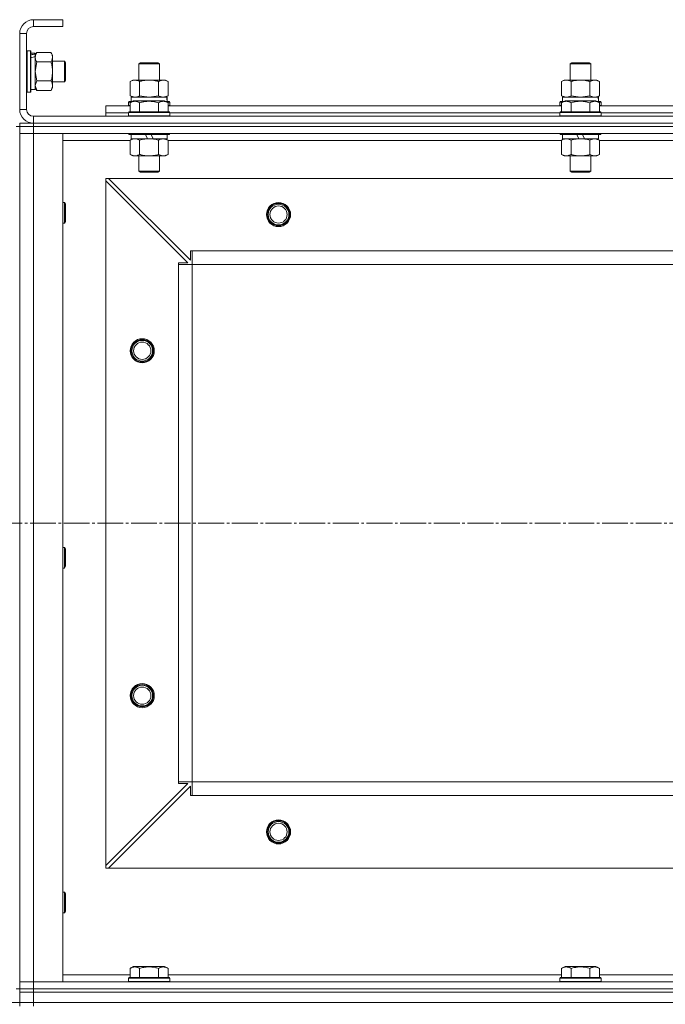
# Model space of a CAD drawing. Units: millimetres. Extents: x 0 to 32606, y -11 to 22275.
# Drawn here: x 5299 to 5673, y 17686 to 18257 of the extents above; entities that cross this region are included whole.
import ezdxf

# ---------------------------------------------------------------- set-up
doc = ezdxf.new("R2010")
doc.units = ezdxf.units.MM
doc.linetypes.add('K5LT_AXLED', pattern=[19.5, 15, -1.5, 1.5, -1.5])
doc.linetypes.add('K5LT_THIN', pattern=[0])
for name, color, linetype, true_color in [('DIM', 6, 'Continuous', 0xff00ff), ('OSI', 2, 'Continuous', 0xffff00), ('R', 1, 'Continuous', 0xff0000), ('WELDING', 7, 'Continuous', 0xffffff)]:
    doc.layers.add(name, color=color, linetype=linetype, true_color=true_color)

msp = doc.modelspace()

# ---------------------------------------------------------------- linework, layer by layer
at = {"layer": 'DIM', "color": 7, "linetype": 'K5LT_THIN', "lineweight": 18}
msp.add_line((8050.79, 17686.88), (3200.14, 17686.88), dxfattribs=at)
at = {"layer": 'OSI', "color": 30, "linetype": 'K5LT_AXLED', "lineweight": 18, "true_color": 0xff8000}
msp.add_line((3861.79, 17964.88), (10983.2, 17964.88), dxfattribs=at)
at = {"layer": 'R', "color": 7, "linetype": 'K5LT_THIN', "lineweight": 18}
for p, q in [((5306.79, 18256.88), (5306.79, 18252.88)), ((5323.79, 18256.88), (5306.79, 18256.88)), ((5323.79, 18256.88), (5323.79, 18252.88)), ((5323.79, 18252.88), (5306.79, 18252.88)), ((5298.79, 18248.88), (5298.79, 18204.88)), ((5302.79, 18248.88), (5298.79, 18248.88)), ((5302.79, 18248.88), (5302.79, 18204.88)), ((5303.09, 18238.88), (5302.79, 18238.71)), ((5303.09, 18238.88), (5304.99, 18238.88)), ((5303.09, 18238.88), (5303.09, 18214.88)), ((5304.99, 18238.88), (5304.99, 18214.88)), ((5304.99, 18238.88), (5305.29, 18238.71)), ((5305.29, 18238.71), (5305.29, 18215.06)), ((5308.64, 18237.85), (5307.79, 18236.38)), ((5308.64, 18237.85), (5316.94, 18237.85)), ((5316.94, 18237.85), (5317.79, 18236.38)), ((5305.29, 18237.38), (5307.79, 18237.38)), ((5307.79, 18237.38), (5307.79, 18236.9)), ((5307.79, 18236.01), (5307.79, 18236.9)), ((5307.79, 18235.43), (5307.79, 18236.01)), ((5307.79, 18235.43), (5307.79, 18216.38)), ((5308.64, 18232.37), (5316.94, 18232.37)), ((5317.79, 18236.38), (5317.79, 18235.11)), ((5317.79, 18235.11), (5317.79, 18217.38)), ((5317.79, 18232.88), (5324.71, 18232.88)), ((5324.71, 18232.88), (5325.29, 18231.88)), ((5324.71, 18232.88), (5324.71, 18220.88)), ((5325.29, 18231.88), (5325.29, 18221.88)), ((5367.79, 18231.31), (5368.79, 18231.88)), ((5367.79, 18221.88), (5367.79, 18231.31)), ((5367.79, 18231.31), (5379.79, 18231.31)), ((5368.79, 18231.88), (5378.79, 18231.88)), ((5379.79, 18231.31), (5378.79, 18231.88)), ((5379.79, 18221.88), (5379.79, 18231.31)), ((5617.79, 18231.31), (5618.79, 18231.88)), ((5617.79, 18221.88), (5617.79, 18231.31)), ((5617.79, 18231.31), (5629.79, 18231.31)), ((5618.79, 18231.88), (5628.79, 18231.88)), ((5629.79, 18231.31), (5628.79, 18231.88)), ((5629.79, 18221.88), (5629.79, 18231.31)), ((5308.64, 18221.4), (5316.94, 18221.4)), ((5317.79, 18220.88), (5324.71, 18220.88)), ((5324.71, 18220.88), (5325.29, 18221.88)), ((5362.82, 18221.03), (5364.29, 18221.88)), ((5362.82, 18212.73), (5362.82, 18221.03)), ((5364.29, 18221.88), (5365.56, 18221.88)), ((5365.56, 18221.88), (5383.29, 18221.88)), ((5368.3, 18212.73), (5368.3, 18221.03)), ((5379.27, 18212.73), (5379.27, 18221.03)), ((5384.76, 18221.03), (5383.29, 18221.88)), ((5384.76, 18212.73), (5384.76, 18221.03)), ((5612.82, 18221.03), (5614.29, 18221.88)), ((5612.82, 18212.73), (5612.82, 18221.03)), ((5614.29, 18221.88), (5615.56, 18221.88)), ((5615.56, 18221.88), (5633.29, 18221.88)), ((5618.3, 18212.73), (5618.3, 18221.03)), ((5629.27, 18212.73), (5629.27, 18221.03)), ((5634.76, 18221.03), (5633.29, 18221.88)), ((5634.76, 18212.73), (5634.76, 18221.03)), ((5303.09, 18214.88), (5302.79, 18215.06)), ((5304.99, 18214.88), (5305.29, 18215.06)), ((5305.29, 18216.38), (5307.79, 18216.38)), ((5308.64, 18215.91), (5307.79, 18217.38)), ((5308.64, 18215.91), (5316.94, 18215.91)), ((5316.94, 18215.91), (5317.79, 18217.38)), ((5303.09, 18214.88), (5304.99, 18214.88)), ((5361.79, 18209.08), (5361.96, 18209.38)), ((5363.95, 18209.38), (5361.96, 18209.38)), ((5362.82, 18212.73), (5364.29, 18211.88)), ((5362.82, 18208.73), (5364.82, 18209.88)), ((5363.29, 18211.88), (5384.03, 18211.88)), ((5363.29, 18209.38), (5363.29, 18211.88)), ((5382.76, 18209.88), (5364.82, 18209.88)), ((5384.76, 18208.73), (5382.76, 18209.88)), ((5384.76, 18212.73), (5383.29, 18211.88)), ((5385.62, 18209.38), (5383.63, 18209.38)), ((5384.24, 18211.88), (5384.03, 18211.88)), ((5384.24, 18211.88), (5384.16, 18210.5)), ((5385.79, 18209.08), (5385.62, 18209.38)), ((5611.79, 18209.08), (5611.96, 18209.38)), ((5613.95, 18209.38), (5611.96, 18209.38)), ((5612.82, 18212.73), (5614.29, 18211.88)), ((5612.82, 18208.73), (5614.82, 18209.88)), ((5613.29, 18211.88), (5634.03, 18211.88)), ((5613.29, 18209.38), (5613.29, 18211.88)), ((5632.76, 18209.88), (5614.82, 18209.88)), ((5634.76, 18208.73), (5632.76, 18209.88)), ((5634.76, 18212.73), (5633.29, 18211.88)), ((5635.62, 18209.38), (5633.63, 18209.38)), ((5634.24, 18211.88), (5634.03, 18211.88)), ((5634.24, 18211.88), (5634.16, 18210.5)), ((5635.79, 18209.08), (5635.62, 18209.38)), ((5298.79, 18204.88), (5302.79, 18204.88)), ((5348.79, 18202.88), (5348.79, 18206.88)), ((5348.79, 18206.88), (5362.82, 18206.88)), ((5361.79, 18209.08), (5361.79, 18207.18)), ((5363.43, 18209.08), (5361.79, 18209.08)), ((5361.79, 18207.18), (5361.96, 18206.88)), ((5362.82, 18207.18), (5361.79, 18207.18)), ((5362.82, 18208.73), (5362.82, 18203.38)), ((5368.3, 18208.73), (5368.3, 18203.38)), ((5379.27, 18208.73), (5379.27, 18203.38)), ((5385.79, 18209.08), (5384.15, 18209.08)), ((5384.76, 18208.73), (5384.76, 18203.38)), ((5385.79, 18207.18), (5384.76, 18207.18)), ((5384.76, 18206.88), (5612.82, 18206.88)), ((5385.79, 18207.18), (5385.62, 18206.88)), ((5385.79, 18209.08), (5385.79, 18207.18)), ((5611.79, 18209.08), (5611.79, 18207.18)), ((5613.43, 18209.08), (5611.79, 18209.08)), ((5611.79, 18207.18), (5611.96, 18206.88)), ((5612.82, 18207.18), (5611.79, 18207.18)), ((5612.82, 18208.73), (5612.82, 18203.38)), ((5618.3, 18208.73), (5618.3, 18203.38)), ((5629.27, 18208.73), (5629.27, 18203.38)), ((5635.79, 18209.08), (5634.15, 18209.08)), ((5634.76, 18208.73), (5634.76, 18203.38)), ((5635.79, 18207.18), (5634.76, 18207.18)), ((5634.76, 18206.88), (5862.82, 18206.88)), ((5635.79, 18207.18), (5635.62, 18206.88)), ((5635.79, 18209.08), (5635.79, 18207.18)), ((5306.79, 18200.88), (6690.79, 18200.88)), ((5306.79, 18200.88), (5306.79, 18196.88)), ((5348.79, 18200.88), (5348.79, 18202.88)), ((5348.79, 18202.88), (5361.79, 18202.88)), ((5348.79, 18202.88), (5361.79, 18202.88)), ((5361.79, 18203.08), (5361.96, 18203.38)), ((5361.79, 18203.08), (5361.79, 18201.18)), ((5385.79, 18203.08), (5361.79, 18203.08)), ((5385.79, 18201.18), (5361.79, 18201.18)), ((5361.79, 18201.18), (5361.96, 18200.88)), ((5385.62, 18203.38), (5361.96, 18203.38)), ((5385.79, 18203.08), (5385.62, 18203.38)), ((5385.79, 18201.18), (5385.62, 18200.88)), ((5385.79, 18203.08), (5385.79, 18201.18)), ((5385.79, 18202.88), (5611.79, 18202.88)), ((5385.79, 18202.88), (5611.79, 18202.88)), ((5611.79, 18203.08), (5611.96, 18203.38)), ((5611.79, 18203.08), (5611.79, 18201.18)), ((5635.79, 18203.08), (5611.79, 18203.08)), ((5635.79, 18201.18), (5611.79, 18201.18)), ((5611.79, 18201.18), (5611.96, 18200.88)), ((5635.62, 18203.38), (5611.96, 18203.38)), ((5635.79, 18203.08), (5635.62, 18203.38)), ((5635.79, 18201.18), (5635.62, 18200.88)), ((5635.79, 18203.08), (5635.79, 18201.18)), ((5635.79, 18202.88), (5861.79, 18202.88)), ((5635.79, 18202.88), (5861.79, 18202.88)), ((5296.79, 18194.88), (5298.79, 18194.88)), ((5298.79, 18196.88), (5306.79, 18196.88)), ((5298.79, 18194.88), (5298.79, 18196.88)), ((5306.79, 18194.88), (5298.79, 18194.88)), ((5298.79, 18194.88), (5298.79, 18190.88)), ((5298.79, 18194.88), (5306.79, 18194.88)), ((5306.79, 18196.88), (6690.79, 18196.88)), ((5306.79, 18194.88), (5306.79, 18196.88)), ((5306.79, 18196.88), (6690.79, 18196.88)), ((5306.79, 18194.88), (6690.79, 18194.88)), ((6690.79, 18194.88), (5306.79, 18194.88)), ((5306.79, 18194.88), (5306.79, 18190.88)), ((5298.79, 18190.88), (5298.79, 17698.88)), ((5298.79, 18190.88), (5306.79, 18190.88)), ((5298.79, 17698.88), (5298.79, 18190.88)), ((5306.79, 18190.88), (5298.79, 18190.88)), ((6690.79, 18190.88), (5306.79, 18190.88)), ((5306.79, 18190.88), (5323.79, 18190.88)), ((5306.79, 18190.88), (5306.79, 17698.88)), ((5323.79, 18190.88), (5323.79, 17698.88)), ((5362.82, 18186.88), (5323.79, 18186.88)), ((5361.79, 18190.88), (5361.79, 18190.68)), ((5385.79, 18190.68), (5361.79, 18190.68)), ((5361.79, 18190.68), (5361.96, 18190.38)), ((5385.62, 18190.38), (5361.96, 18190.38)), ((5362.82, 18187.03), (5364.29, 18187.88)), ((5362.82, 18187.03), (5362.82, 18178.73)), ((5363.29, 18190.38), (5363.29, 18187.88)), ((5372.78, 18187.88), (5363.29, 18187.88)), ((5368.3, 18187.03), (5368.3, 18178.73)), ((5372.78, 18187.88), (5371.61, 18190.38)), ((5372.78, 18187.88), (5373.79, 18187.88)), ((5373.79, 18187.88), (5376.09, 18187.88)), ((5376.09, 18187.88), (5374.92, 18190.38)), ((5384.29, 18187.88), (5376.09, 18187.88)), ((5379.27, 18187.03), (5379.27, 18178.73)), ((5384.76, 18187.03), (5383.29, 18187.88)), ((5384.29, 18190.38), (5384.29, 18187.88)), ((5384.76, 18187.03), (5384.76, 18178.73)), ((5612.82, 18186.88), (5384.76, 18186.88)), ((5385.79, 18190.68), (5385.62, 18190.38)), ((5385.79, 18190.88), (5385.79, 18190.68)), ((5611.79, 18190.88), (5611.79, 18190.68)), ((5635.79, 18190.68), (5611.79, 18190.68)), ((5611.79, 18190.68), (5611.96, 18190.38)), ((5635.62, 18190.38), (5611.96, 18190.38)), ((5612.82, 18187.03), (5614.29, 18187.88)), ((5612.82, 18187.03), (5612.82, 18178.73)), ((5613.29, 18190.38), (5613.29, 18187.88)), ((5622.78, 18187.88), (5613.29, 18187.88)), ((5618.3, 18187.03), (5618.3, 18178.73)), ((5622.78, 18187.88), (5621.61, 18190.38)), ((5622.78, 18187.88), (5623.79, 18187.88)), ((5623.79, 18187.88), (5626.09, 18187.88)), ((5626.09, 18187.88), (5624.92, 18190.38)), ((5634.29, 18187.88), (5626.09, 18187.88)), ((5629.27, 18187.03), (5629.27, 18178.73)), ((5634.76, 18187.03), (5633.29, 18187.88)), ((5634.29, 18190.38), (5634.29, 18187.88)), ((5634.76, 18187.03), (5634.76, 18178.73)), ((5862.82, 18186.88), (5634.76, 18186.88)), ((5635.79, 18190.68), (5635.62, 18190.38)), ((5635.79, 18190.88), (5635.79, 18190.68)), ((5362.82, 18178.73), (5364.29, 18177.88)), ((5373.79, 18177.88), (5364.29, 18177.88)), ((5367.79, 18177.88), (5367.79, 18168.96)), ((5383.29, 18177.88), (5373.79, 18177.88)), ((5379.79, 18177.88), (5379.79, 18168.96)), ((5384.76, 18178.73), (5383.29, 18177.88)), ((5612.82, 18178.73), (5614.29, 18177.88)), ((5623.79, 18177.88), (5614.29, 18177.88)), ((5617.79, 18177.88), (5617.79, 18168.96)), ((5633.29, 18177.88), (5623.79, 18177.88)), ((5629.79, 18177.88), (5629.79, 18168.96)), ((5634.76, 18178.73), (5633.29, 18177.88)), ((5348.79, 18164.88), (5348.79, 18163.38)), ((5350.29, 18164.88), (5348.79, 18164.88)), ((6647.29, 18164.88), (5350.29, 18164.88)), ((5350.29, 18164.88), (5397.79, 18117.38)), ((5379.79, 18168.96), (5367.79, 18168.96)), ((5367.79, 18168.96), (5368.79, 18168.38)), ((5378.79, 18168.38), (5368.79, 18168.38)), ((5379.79, 18168.96), (5378.79, 18168.38)), ((5629.79, 18168.96), (5617.79, 18168.96)), ((5617.79, 18168.96), (5618.79, 18168.38)), ((5628.79, 18168.38), (5618.79, 18168.38)), ((5629.79, 18168.96), (5628.79, 18168.38)), ((5348.79, 17766.38), (5348.79, 18163.38)), ((5396.29, 18115.88), (5348.79, 18163.38)), ((5323.79, 18150.88), (5324.71, 18150.88)), ((5324.71, 18150.88), (5325.29, 18149.88)), ((5324.71, 18150.88), (5324.71, 18138.88)), ((5325.29, 18149.88), (5325.29, 18139.88)), ((5323.79, 18138.88), (5324.71, 18138.88)), ((5324.71, 18138.88), (5325.29, 18139.88)), ((5397.79, 18117.38), (5397.79, 18122.88)), ((5397.79, 18122.88), (5398.79, 18122.88)), ((6598.79, 18122.88), (5398.79, 18122.88)), ((5398.79, 18114.88), (5398.79, 18122.88)), ((5390.79, 18114.88), (5390.79, 18115.88)), ((5390.79, 18115.88), (5396.29, 18115.88)), ((5390.79, 18114.88), (5398.79, 18114.88)), ((5390.79, 17814.88), (5390.79, 18114.88)), ((5398.79, 17814.88), (5398.79, 18114.88)), ((6598.79, 18114.88), (5398.79, 18114.88)), ((5323.79, 17950.88), (5324.71, 17950.88)), ((5324.71, 17950.88), (5325.29, 17949.88)), ((5324.71, 17950.88), (5324.71, 17938.88)), ((5325.29, 17949.88), (5325.29, 17939.88)), ((5323.79, 17938.88), (5324.71, 17938.88)), ((5324.71, 17938.88), (5325.29, 17939.88)), ((5348.79, 17766.38), (5396.29, 17813.88)), ((5397.79, 17812.38), (5350.29, 17764.88)), ((5390.79, 17814.88), (5398.79, 17814.88)), ((5390.79, 17813.88), (5390.79, 17814.88)), ((5396.29, 17813.88), (5390.79, 17813.88)), ((5397.79, 17806.88), (5397.79, 17812.38)), ((6598.79, 17814.88), (5398.79, 17814.88)), ((5398.79, 17806.88), (5398.79, 17814.88)), ((5398.79, 17806.88), (5397.79, 17806.88)), ((6598.79, 17806.88), (5398.79, 17806.88)), ((5348.79, 17766.38), (5348.79, 17764.88)), ((5348.79, 17764.88), (5350.29, 17764.88)), ((6647.29, 17764.88), (5350.29, 17764.88)), ((5323.79, 17750.88), (5324.71, 17750.88)), ((5324.71, 17750.88), (5325.29, 17749.88)), ((5324.71, 17750.88), (5324.71, 17738.88)), ((5325.29, 17749.88), (5325.29, 17739.88)), ((5323.79, 17738.88), (5324.71, 17738.88)), ((5324.71, 17738.88), (5325.29, 17739.88)), ((5362.82, 17706.73), (5364.82, 17707.88)), ((5362.82, 17706.73), (5362.82, 17701.38)), ((5373.79, 17707.88), (5364.82, 17707.88)), ((5368.3, 17706.73), (5368.3, 17701.38)), ((5382.76, 17707.88), (5373.79, 17707.88)), ((5379.27, 17706.73), (5379.27, 17701.38)), ((5384.76, 17706.73), (5382.76, 17707.88)), ((5384.76, 17706.73), (5384.76, 17701.38)), ((5612.82, 17706.73), (5614.82, 17707.88)), ((5612.82, 17706.73), (5612.82, 17701.38)), ((5623.79, 17707.88), (5614.82, 17707.88)), ((5618.3, 17706.73), (5618.3, 17701.38)), ((5632.76, 17707.88), (5623.79, 17707.88)), ((5629.27, 17706.73), (5629.27, 17701.38)), ((5634.76, 17706.73), (5632.76, 17707.88)), ((5634.76, 17706.73), (5634.76, 17701.38)), ((5323.79, 17702.88), (5362.82, 17702.88)), ((5361.79, 17701.08), (5361.96, 17701.38)), ((5361.79, 17699.18), (5361.79, 17701.08)), ((5361.79, 17701.08), (5385.79, 17701.08)), ((5361.79, 17701.08), (5361.79, 17701.08)), ((5361.96, 17701.38), (5385.62, 17701.38)), ((5361.96, 17701.38), (5361.96, 17701.38)), ((5384.76, 17702.88), (5612.82, 17702.88)), ((5385.79, 17701.08), (5385.62, 17701.38)), ((5385.79, 17699.18), (5385.79, 17701.08)), ((5611.79, 17701.08), (5611.96, 17701.38)), ((5611.79, 17699.18), (5611.79, 17701.08)), ((5611.79, 17701.08), (5635.79, 17701.08)), ((5611.79, 17701.08), (5611.79, 17701.08)), ((5611.96, 17701.38), (5635.62, 17701.38)), ((5611.96, 17701.38), (5611.96, 17701.38)), ((5634.76, 17702.88), (5862.82, 17702.88)), ((5635.79, 17701.08), (5635.62, 17701.38)), ((5635.79, 17699.18), (5635.79, 17701.08)), ((5306.79, 17698.88), (5298.79, 17698.88)), ((5298.79, 17694.88), (5298.79, 17698.88)), ((5298.79, 17698.88), (5306.79, 17698.88)), ((5306.79, 17698.88), (6690.79, 17698.88)), ((5323.79, 17698.88), (5306.79, 17698.88)), ((5306.79, 17694.88), (5306.79, 17698.88)), ((5361.79, 17699.18), (5361.96, 17698.88)), ((5361.79, 17699.18), (5385.79, 17699.18)), ((5361.79, 17699.18), (5361.79, 17699.18)), ((5385.79, 17699.18), (5385.62, 17698.88)), ((5611.79, 17699.18), (5611.96, 17698.88)), ((5611.79, 17699.18), (5635.79, 17699.18)), ((5611.79, 17699.18), (5611.79, 17699.18)), ((5635.79, 17699.18), (5635.62, 17698.88)), ((5296.79, 17694.88), (5298.79, 17694.88)), ((5298.79, 17694.88), (5306.79, 17694.88)), ((5298.79, 17692.88), (5298.79, 17694.88)), ((5306.79, 17694.88), (5298.79, 17694.88)), ((5306.79, 17692.88), (5298.79, 17692.88)), ((5298.79, 17692.88), (5306.79, 17692.88)), ((5298.79, 17686.88), (5298.79, 17692.88)), ((5306.79, 17694.88), (6690.79, 17694.88)), ((5306.79, 17692.88), (5306.79, 17694.88)), ((5306.79, 17694.88), (6690.79, 17694.88)), ((5306.79, 17692.88), (6690.79, 17692.88)), ((5306.79, 17686.88), (5306.79, 17692.88)), ((5306.79, 17692.88), (6690.79, 17692.88)), ((5298.79, 17686.88), (5306.79, 17686.88)), ((5298.79, 17686.88), (5306.79, 17686.88)), ((5298.79, 17684.88), (5298.79, 17686.88)), ((5306.79, 17686.88), (6690.79, 17686.88)), ((5306.79, 17686.88), (6690.79, 17686.88)), ((5306.79, 17684.88), (5306.79, 17686.88))]:
    msp.add_line(p, q, dxfattribs=at)
for centre, radius in [((5448.79, 18143.88), 7), ((5448.79, 18143.88), 6.5), ((5448.79, 18143.88), 6), ((5448.79, 18143.88), 5), ((5369.79, 18064.88), 7), ((5369.79, 18064.88), 6.5), ((5369.79, 18064.88), 6), ((5369.79, 18064.88), 5), ((5369.79, 17864.88), 7), ((5369.79, 17864.88), 6.5), ((5369.79, 17864.88), 6), ((5369.79, 17864.88), 5), ((5448.79, 17785.88), 7), ((5448.79, 17785.88), 6.5), ((5448.79, 17785.88), 6), ((5448.79, 17785.88), 5)]:
    msp.add_circle(centre, radius, dxfattribs=at)
for centre, radius, start, end in [((5306.79, 18248.88), 8, 90, 180), ((5306.79, 18248.88), 4, 90, 180), ((5306.79, 18204.88), 8, 180, 270), ((5306.79, 18204.88), 4, 180, 270)]:
    msp.add_arc(centre, radius, start, end, dxfattribs=at)
for centre, major_axis, ratio, start_param, end_param in [((5302.86, 18226.88), (22.4, 6.17), 0.379473, 1.246058, 1.35866), ((5309.96, 18226.88), (22.4, 6.17), 0.379473, 1.563245, 1.675638), ((5373.79, 18206.96), (0, 22.52), 0.466308, -1.46277, -1.350168), ((5623.79, 18206.96), (0, 22.52), 0.466308, -1.46277, -1.350168)]:
    msp.add_ellipse(centre, major_axis=major_axis, ratio=ratio, start_param=start_param, end_param=end_param, dxfattribs=at)
at = {"layer": 'WELDING', "color": 7, "linetype": 'K5LT_THIN', "lineweight": 18}
for p, q in [((5308.64, 18232.37), (5307.79, 18226.88)), ((5307.79, 18226.88), (5308.62, 18221.47)), ((5308.64, 18221.4), (5307.79, 18218.66)), ((5308.62, 18221.47), (5308.64, 18221.4)), ((5307.79, 18218.66), (5308.63, 18215.93)), ((5308.63, 18215.93), (5308.64, 18215.91)), ((5362.82, 18212.73), (5365.56, 18211.88)), ((5368.3, 18212.73), (5373.79, 18211.88)), ((5373.79, 18211.88), (5379.2, 18212.71)), ((5379.2, 18212.71), (5379.27, 18212.73)), ((5382.02, 18211.88), (5384.74, 18212.72)), ((5384.74, 18212.72), (5384.76, 18212.73)), ((5612.82, 18212.73), (5615.56, 18211.88)), ((5618.3, 18212.73), (5623.79, 18211.88)), ((5623.79, 18211.88), (5629.2, 18212.71)), ((5629.2, 18212.71), (5629.27, 18212.73)), ((5384.76, 18187.03), (5382.02, 18187.88)), ((5634.76, 18187.03), (5632.02, 18187.88))]:
    msp.add_line(p, q, dxfattribs=at)
for points, knots in [([(5308.64, 18237.85), (5308.5, 18237.61), (5308.27, 18237.18), (5308.03, 18236.57), (5307.89, 18236.06), (5307.81, 18235.58), (5307.79, 18235.27), (5307.79, 18235.11)], [0, 0, 0, 0, 2.217775, 3.830428, 5.353122, 6.582558, 8, 8, 8, 8]), ([(5317.79, 18235.11), (5317.79, 18235.23), (5317.78, 18235.48), (5317.73, 18235.85), (5317.65, 18236.22), (5317.51, 18236.68), (5317.28, 18237.23), (5317.06, 18237.65), (5316.94, 18237.85)], [0, 0, 0, 0, 1.192024, 2.404251, 3.60809, 4.765234, 6.955738, 9, 9, 9, 9]), ([(5307.79, 18235.11), (5307.79, 18234.95), (5307.81, 18234.68), (5307.87, 18234.3), (5307.93, 18234.02), (5308.05, 18233.61), (5308.26, 18233.08), (5308.5, 18232.61), (5308.64, 18232.37)], [0, 0, 0, 0, 1.548206, 2.616755, 3.724998, 4.291764, 6.613357, 9, 9, 9, 9]), ([(5316.94, 18232.37), (5317.11, 18232.65), (5317.33, 18233.09), (5317.54, 18233.65), (5317.66, 18234.04), (5317.73, 18234.39), (5317.78, 18234.75), (5317.79, 18234.99), (5317.79, 18235.11)], [0, 0, 0, 0, 2.905563, 4.375924, 5.511195, 6.679161, 7.850161, 9, 9, 9, 9]), ([(5316.94, 18221.4), (5317.13, 18222.04), (5317.36, 18222.99), (5317.57, 18224.14), (5317.67, 18224.82), (5317.73, 18225.42), (5317.77, 18226.03), (5317.79, 18226.64), (5317.79, 18227.25), (5317.76, 18227.85), (5317.71, 18228.53), (5317.61, 18229.36), (5317.39, 18230.68), (5317.13, 18231.7), (5316.94, 18232.37)], [0, 0, 0, 0, 2.72415, 3.912285, 4.716446, 5.530362, 6.353984, 7.180289, 7.997717, 8.810544, 9.605533, 10.761675, 12.184093, 15, 15, 15, 15]), ([(5316.94, 18215.91), (5317.13, 18216.24), (5317.36, 18216.71), (5317.57, 18217.28), (5317.67, 18217.63), (5317.73, 18217.93), (5317.77, 18218.23), (5317.79, 18218.54), (5317.79, 18218.84), (5317.76, 18219.14), (5317.71, 18219.48), (5317.61, 18219.9), (5317.39, 18220.55), (5317.13, 18221.06), (5316.94, 18221.4)], [0, 0, 0, 0, 2.72415, 3.912285, 4.716446, 5.530362, 6.353984, 7.180289, 7.997717, 8.810544, 9.605533, 10.761675, 12.184093, 15, 15, 15, 15]), ([(5365.56, 18221.88), (5365.4, 18221.88), (5365.13, 18221.87), (5364.75, 18221.81), (5364.47, 18221.74), (5364.06, 18221.62), (5363.53, 18221.42), (5363.06, 18221.17), (5362.82, 18221.03)], [0, 0, 0, 0, 1.548206, 2.616755, 3.724998, 4.291764, 6.613357, 9, 9, 9, 9]), ([(5368.3, 18221.03), (5368.06, 18221.18), (5367.63, 18221.4), (5367.02, 18221.64), (5366.52, 18221.78), (5366.03, 18221.86), (5365.73, 18221.88), (5365.56, 18221.88)], [0, 0, 0, 0, 2.217775, 3.830428, 5.353122, 6.582558, 8, 8, 8, 8]), ([(5379.27, 18221.03), (5378.63, 18221.22), (5377.69, 18221.46), (5376.54, 18221.66), (5375.85, 18221.76), (5375.25, 18221.82), (5374.64, 18221.86), (5374.03, 18221.88), (5373.42, 18221.88), (5372.82, 18221.86), (5372.14, 18221.81), (5371.31, 18221.71), (5369.99, 18221.48), (5368.97, 18221.23), (5368.3, 18221.03)], [0, 0, 0, 0, 2.72415, 3.912285, 4.716446, 5.530362, 6.353984, 7.180289, 7.997717, 8.810544, 9.605533, 10.761675, 12.184093, 15, 15, 15, 15]), ([(5384.76, 18221.03), (5384.44, 18221.22), (5383.97, 18221.46), (5383.39, 18221.66), (5383.05, 18221.76), (5382.75, 18221.82), (5382.44, 18221.86), (5382.14, 18221.88), (5381.83, 18221.88), (5381.53, 18221.86), (5381.19, 18221.81), (5380.78, 18221.71), (5380.12, 18221.48), (5379.61, 18221.23), (5379.27, 18221.03)], [0, 0, 0, 0, 2.72415, 3.912285, 4.716446, 5.530362, 6.353984, 7.180289, 7.997717, 8.810544, 9.605533, 10.761675, 12.184093, 15, 15, 15, 15]), ([(5615.56, 18221.88), (5615.4, 18221.88), (5615.13, 18221.87), (5614.75, 18221.81), (5614.47, 18221.74), (5614.06, 18221.62), (5613.53, 18221.42), (5613.06, 18221.17), (5612.82, 18221.03)], [0, 0, 0, 0, 1.548206, 2.616755, 3.724998, 4.291764, 6.613357, 9, 9, 9, 9]), ([(5618.3, 18221.03), (5618.06, 18221.18), (5617.63, 18221.4), (5617.02, 18221.64), (5616.52, 18221.78), (5616.03, 18221.86), (5615.73, 18221.88), (5615.56, 18221.88)], [0, 0, 0, 0, 2.217775, 3.830428, 5.353122, 6.582558, 8, 8, 8, 8]), ([(5629.27, 18221.03), (5628.63, 18221.22), (5627.69, 18221.46), (5626.54, 18221.66), (5625.85, 18221.76), (5625.25, 18221.82), (5624.64, 18221.86), (5624.03, 18221.88), (5623.42, 18221.88), (5622.82, 18221.86), (5622.14, 18221.81), (5621.31, 18221.71), (5619.99, 18221.48), (5618.97, 18221.23), (5618.3, 18221.03)], [0, 0, 0, 0, 2.72415, 3.912285, 4.716446, 5.530362, 6.353984, 7.180289, 7.997717, 8.810544, 9.605533, 10.761675, 12.184093, 15, 15, 15, 15]), ([(5634.76, 18221.03), (5634.44, 18221.22), (5633.97, 18221.46), (5633.39, 18221.66), (5633.05, 18221.76), (5632.75, 18221.82), (5632.44, 18221.86), (5632.14, 18221.88), (5631.83, 18221.88), (5631.53, 18221.86), (5631.19, 18221.81), (5630.78, 18221.71), (5630.12, 18221.48), (5629.61, 18221.23), (5629.27, 18221.03)], [0, 0, 0, 0, 2.72415, 3.912285, 4.716446, 5.530362, 6.353984, 7.180289, 7.997717, 8.810544, 9.605533, 10.761675, 12.184093, 15, 15, 15, 15]), ([(5368.3, 18208.73), (5367.98, 18208.92), (5367.58, 18209.12), (5367.08, 18209.31), (5366.82, 18209.39), (5366.55, 18209.46), (5366.26, 18209.52), (5365.98, 18209.56), (5365.67, 18209.58), (5365.37, 18209.58), (5365.06, 18209.55), (5364.71, 18209.5), (5364.27, 18209.39), (5363.62, 18209.16), (5363.12, 18208.91), (5362.82, 18208.73)], [0, 0, 0, 0, 2.912728, 3.529104, 4.366059, 5.20805, 5.90491, 6.841792, 7.68611, 8.552187, 9.436385, 10.31786, 11.611268, 13.263681, 16, 16, 16, 16]), ([(5365.56, 18211.88), (5365.69, 18211.88), (5365.94, 18211.89), (5366.31, 18211.94), (5366.67, 18212.03), (5367.14, 18212.17), (5367.68, 18212.39), (5368.1, 18212.61), (5368.3, 18212.73)], [0, 0, 0, 0, 1.192024, 2.404251, 3.60809, 4.765234, 6.955738, 9, 9, 9, 9]), ([(5379.27, 18208.73), (5378.82, 18208.86), (5378.17, 18209.03), (5377.37, 18209.2), (5376.83, 18209.31), (5376.31, 18209.39), (5375.76, 18209.46), (5375.19, 18209.52), (5374.62, 18209.56), (5374, 18209.58), (5373.4, 18209.58), (5372.79, 18209.55), (5372.08, 18209.5), (5371.2, 18209.39), (5369.9, 18209.16), (5368.91, 18208.91), (5368.3, 18208.73)], [0, 0, 0, 0, 2.142801, 3.094773, 3.749673, 4.638938, 5.533553, 6.273967, 7.269403, 8.166492, 9.086699, 10.026159, 10.962726, 12.336972, 14.092661, 17, 17, 17, 17]), ([(5379.27, 18212.73), (5379.56, 18212.57), (5380, 18212.34), (5380.56, 18212.13), (5380.94, 18212.02), (5381.3, 18211.94), (5381.66, 18211.89), (5381.9, 18211.88), (5382.02, 18211.88)], [0, 0, 0, 0, 2.905563, 4.375924, 5.511195, 6.679161, 7.850161, 9, 9, 9, 9]), ([(5384.76, 18208.73), (5384.43, 18208.92), (5384.04, 18209.12), (5383.54, 18209.31), (5383.28, 18209.39), (5383, 18209.46), (5382.72, 18209.52), (5382.43, 18209.56), (5382.12, 18209.58), (5381.82, 18209.58), (5381.52, 18209.55), (5381.16, 18209.5), (5380.72, 18209.39), (5380.07, 18209.16), (5379.58, 18208.91), (5379.27, 18208.73)], [0, 0, 0, 0, 2.912728, 3.529104, 4.366059, 5.20805, 5.90491, 6.841792, 7.68611, 8.552187, 9.436385, 10.31786, 11.611268, 13.263681, 16, 16, 16, 16]), ([(5618.3, 18208.73), (5617.98, 18208.92), (5617.58, 18209.12), (5617.08, 18209.31), (5616.82, 18209.39), (5616.55, 18209.46), (5616.26, 18209.52), (5615.98, 18209.56), (5615.67, 18209.58), (5615.37, 18209.58), (5615.06, 18209.55), (5614.71, 18209.5), (5614.27, 18209.39), (5613.62, 18209.16), (5613.12, 18208.91), (5612.82, 18208.73)], [0, 0, 0, 0, 2.912728, 3.529104, 4.366059, 5.20805, 5.90491, 6.841792, 7.68611, 8.552187, 9.436385, 10.31786, 11.611268, 13.263681, 16, 16, 16, 16]), ([(5615.56, 18211.88), (5615.69, 18211.88), (5615.94, 18211.89), (5616.31, 18211.94), (5616.67, 18212.03), (5617.14, 18212.17), (5617.68, 18212.39), (5618.1, 18212.61), (5618.3, 18212.73)], [0, 0, 0, 0, 1.192024, 2.404251, 3.60809, 4.765234, 6.955738, 9, 9, 9, 9]), ([(5629.27, 18208.73), (5628.82, 18208.86), (5628.17, 18209.03), (5627.37, 18209.2), (5626.83, 18209.31), (5626.31, 18209.39), (5625.76, 18209.46), (5625.19, 18209.52), (5624.62, 18209.56), (5624, 18209.58), (5623.4, 18209.58), (5622.79, 18209.55), (5622.08, 18209.5), (5621.2, 18209.39), (5619.9, 18209.16), (5618.91, 18208.91), (5618.3, 18208.73)], [0, 0, 0, 0, 2.142801, 3.094773, 3.749673, 4.638938, 5.533553, 6.273967, 7.269403, 8.166492, 9.086699, 10.026159, 10.962726, 12.336972, 14.092661, 17, 17, 17, 17]), ([(5629.27, 18212.73), (5629.56, 18212.57), (5630, 18212.34), (5630.56, 18212.13), (5630.94, 18212.02), (5631.3, 18211.94), (5631.66, 18211.89), (5631.9, 18211.88), (5632.02, 18211.88)], [0, 0, 0, 0, 2.905563, 4.375924, 5.511195, 6.679161, 7.850161, 9, 9, 9, 9]), ([(5634.76, 18208.73), (5634.43, 18208.92), (5634.04, 18209.12), (5633.54, 18209.31), (5633.28, 18209.39), (5633, 18209.46), (5632.72, 18209.52), (5632.43, 18209.56), (5632.12, 18209.58), (5631.82, 18209.58), (5631.52, 18209.55), (5631.16, 18209.5), (5630.72, 18209.39), (5630.07, 18209.16), (5629.58, 18208.91), (5629.27, 18208.73)], [0, 0, 0, 0, 2.912728, 3.529104, 4.366059, 5.20805, 5.90491, 6.841792, 7.68611, 8.552187, 9.436385, 10.31786, 11.611268, 13.263681, 16, 16, 16, 16]), ([(5632.02, 18211.88), (5632.14, 18211.88), (5632.39, 18211.89), (5632.76, 18211.94), (5633.13, 18212.03), (5633.59, 18212.17), (5634.13, 18212.39), (5634.56, 18212.61), (5634.76, 18212.73)], [0, 0, 0, 0, 1.192024, 2.404251, 3.60809, 4.765234, 6.955738, 9, 9, 9, 9]), ([(5365.56, 18187.88), (5365.44, 18187.88), (5365.19, 18187.87), (5364.82, 18187.82), (5364.45, 18187.74), (5363.99, 18187.6), (5363.45, 18187.38), (5363.02, 18187.15), (5362.82, 18187.03)], [0, 0, 0, 0, 1.192024, 2.404251, 3.60809, 4.765234, 6.955738, 9, 9, 9, 9]), ([(5368.3, 18187.03), (5368.02, 18187.2), (5367.58, 18187.42), (5367.02, 18187.64), (5366.63, 18187.75), (5366.28, 18187.83), (5365.92, 18187.87), (5365.68, 18187.88), (5365.56, 18187.88)], [0, 0, 0, 0, 2.905563, 4.375924, 5.511195, 6.679161, 7.850161, 9, 9, 9, 9]), ([(5373.79, 18187.88), (5373.47, 18187.88), (5372.93, 18187.87), (5372.16, 18187.81), (5371.6, 18187.74), (5370.79, 18187.62), (5369.72, 18187.42), (5368.78, 18187.17), (5368.3, 18187.03)], [0, 0, 0, 0, 1.548206, 2.616755, 3.724998, 4.291764, 6.613357, 9, 9, 9, 9]), ([(5379.27, 18187.03), (5378.78, 18187.18), (5377.92, 18187.4), (5376.82, 18187.62), (5375.93, 18187.75), (5375.12, 18187.84), (5374.39, 18187.88), (5373.95, 18187.88), (5373.79, 18187.88)], [0, 0, 0, 0, 2.494996, 4.309231, 5.453284, 6.859164, 8.206766, 9, 9, 9, 9]), ([(5382.02, 18187.88), (5381.89, 18187.88), (5381.64, 18187.87), (5381.27, 18187.82), (5380.91, 18187.74), (5380.44, 18187.6), (5379.9, 18187.38), (5379.48, 18187.15), (5379.27, 18187.03)], [0, 0, 0, 0, 1.192024, 2.404251, 3.60809, 4.765234, 6.955738, 9, 9, 9, 9]), ([(5615.56, 18187.88), (5615.44, 18187.88), (5615.19, 18187.87), (5614.82, 18187.82), (5614.45, 18187.74), (5613.99, 18187.6), (5613.45, 18187.38), (5613.02, 18187.15), (5612.82, 18187.03)], [0, 0, 0, 0, 1.192024, 2.404251, 3.60809, 4.765234, 6.955738, 9, 9, 9, 9]), ([(5618.3, 18187.03), (5618.02, 18187.2), (5617.58, 18187.42), (5617.02, 18187.64), (5616.63, 18187.75), (5616.28, 18187.83), (5615.92, 18187.87), (5615.68, 18187.88), (5615.56, 18187.88)], [0, 0, 0, 0, 2.905563, 4.375924, 5.511195, 6.679161, 7.850161, 9, 9, 9, 9]), ([(5623.79, 18187.88), (5623.47, 18187.88), (5622.93, 18187.87), (5622.16, 18187.81), (5621.6, 18187.74), (5620.79, 18187.62), (5619.72, 18187.42), (5618.78, 18187.17), (5618.3, 18187.03)], [0, 0, 0, 0, 1.548206, 2.616755, 3.724998, 4.291764, 6.613357, 9, 9, 9, 9]), ([(5629.27, 18187.03), (5628.78, 18187.18), (5627.92, 18187.4), (5626.82, 18187.62), (5625.93, 18187.75), (5625.12, 18187.84), (5624.39, 18187.88), (5623.95, 18187.88), (5623.79, 18187.88)], [0, 0, 0, 0, 2.494996, 4.309231, 5.453284, 6.859164, 8.206766, 9, 9, 9, 9]), ([(5632.02, 18187.88), (5631.89, 18187.88), (5631.64, 18187.87), (5631.27, 18187.82), (5630.91, 18187.74), (5630.44, 18187.6), (5629.9, 18187.38), (5629.48, 18187.15), (5629.27, 18187.03)], [0, 0, 0, 0, 1.192024, 2.404251, 3.60809, 4.765234, 6.955738, 9, 9, 9, 9]), ([(5362.82, 18178.73), (5363.14, 18178.54), (5363.61, 18178.31), (5364.19, 18178.1), (5364.53, 18178.01), (5364.83, 18177.94), (5365.14, 18177.9), (5365.44, 18177.88), (5365.75, 18177.88), (5366.05, 18177.91), (5366.39, 18177.96), (5366.8, 18178.06), (5367.46, 18178.28), (5367.97, 18178.54), (5368.3, 18178.73)], [0, 0, 0, 0, 2.72415, 3.912285, 4.716446, 5.530362, 6.353984, 7.180289, 7.997717, 8.810544, 9.605533, 10.761675, 12.184093, 15, 15, 15, 15]), ([(5368.3, 18178.73), (5368.88, 18178.57), (5369.75, 18178.34), (5370.87, 18178.13), (5371.65, 18178.02), (5372.36, 18177.94), (5373.08, 18177.89), (5373.55, 18177.88), (5373.79, 18177.88)], [0, 0, 0, 0, 2.905563, 4.375924, 5.511195, 6.679161, 7.850161, 9, 9, 9, 9]), ([(5373.79, 18177.88), (5374.04, 18177.88), (5374.54, 18177.89), (5375.28, 18177.94), (5376.01, 18178.03), (5376.94, 18178.17), (5378.02, 18178.39), (5378.87, 18178.61), (5379.27, 18178.73)], [0, 0, 0, 0, 1.192024, 2.404251, 3.60809, 4.765234, 6.955738, 9, 9, 9, 9]), ([(5379.27, 18178.73), (5379.6, 18178.54), (5380.07, 18178.31), (5380.64, 18178.1), (5380.99, 18178.01), (5381.29, 18177.94), (5381.59, 18177.9), (5381.9, 18177.88), (5382.2, 18177.88), (5382.5, 18177.91), (5382.84, 18177.96), (5383.26, 18178.06), (5383.91, 18178.28), (5384.42, 18178.54), (5384.76, 18178.73)], [0, 0, 0, 0, 2.72415, 3.912285, 4.716446, 5.530362, 6.353984, 7.180289, 7.997717, 8.810544, 9.605533, 10.761675, 12.184093, 15, 15, 15, 15]), ([(5612.82, 18178.73), (5613.14, 18178.54), (5613.61, 18178.31), (5614.19, 18178.1), (5614.53, 18178.01), (5614.83, 18177.94), (5615.14, 18177.9), (5615.44, 18177.88), (5615.75, 18177.88), (5616.05, 18177.91), (5616.39, 18177.96), (5616.8, 18178.06), (5617.46, 18178.28), (5617.97, 18178.54), (5618.3, 18178.73)], [0, 0, 0, 0, 2.72415, 3.912285, 4.716446, 5.530362, 6.353984, 7.180289, 7.997717, 8.810544, 9.605533, 10.761675, 12.184093, 15, 15, 15, 15]), ([(5618.3, 18178.73), (5618.88, 18178.57), (5619.75, 18178.34), (5620.87, 18178.13), (5621.65, 18178.02), (5622.36, 18177.94), (5623.08, 18177.89), (5623.55, 18177.88), (5623.79, 18177.88)], [0, 0, 0, 0, 2.905563, 4.375924, 5.511195, 6.679161, 7.850161, 9, 9, 9, 9]), ([(5623.79, 18177.88), (5624.04, 18177.88), (5624.54, 18177.89), (5625.28, 18177.94), (5626.01, 18178.03), (5626.94, 18178.17), (5628.02, 18178.39), (5628.87, 18178.61), (5629.27, 18178.73)], [0, 0, 0, 0, 1.192024, 2.404251, 3.60809, 4.765234, 6.955738, 9, 9, 9, 9]), ([(5629.27, 18178.73), (5629.6, 18178.54), (5630.07, 18178.31), (5630.64, 18178.1), (5630.99, 18178.01), (5631.29, 18177.94), (5631.59, 18177.9), (5631.9, 18177.88), (5632.2, 18177.88), (5632.5, 18177.91), (5632.84, 18177.96), (5633.26, 18178.06), (5633.91, 18178.28), (5634.42, 18178.54), (5634.76, 18178.73)], [0, 0, 0, 0, 2.72415, 3.912285, 4.716446, 5.530362, 6.353984, 7.180289, 7.997717, 8.810544, 9.605533, 10.761675, 12.184093, 15, 15, 15, 15]), ([(5368.3, 17706.73), (5367.98, 17706.92), (5367.58, 17707.12), (5367.08, 17707.31), (5366.82, 17707.39), (5366.55, 17707.46), (5366.26, 17707.52), (5365.98, 17707.56), (5365.67, 17707.58), (5365.37, 17707.58), (5365.06, 17707.55), (5364.71, 17707.5), (5364.27, 17707.39), (5363.62, 17707.16), (5363.12, 17706.91), (5362.82, 17706.73)], [0, 0, 0, 0, 2.912728, 3.529104, 4.366059, 5.20805, 5.90491, 6.841792, 7.68611, 8.552187, 9.436385, 10.31786, 11.611268, 13.263681, 16, 16, 16, 16]), ([(5373.79, 17707.58), (5373.51, 17707.58), (5372.95, 17707.56), (5372.06, 17707.5), (5371.25, 17707.39), (5370.3, 17707.23), (5369.36, 17707.02), (5368.63, 17706.82), (5368.3, 17706.73)], [0, 0, 0, 0, 1.371324, 2.710726, 4.302521, 5.360839, 7.341971, 9, 9, 9, 9]), ([(5379.27, 17706.73), (5378.96, 17706.82), (5378.46, 17706.96), (5377.6, 17707.16), (5376.75, 17707.33), (5375.79, 17707.47), (5374.94, 17707.54), (5374.28, 17707.57), (5373.91, 17707.58), (5373.79, 17707.58)], [0, 0, 0, 0, 1.771842, 2.803781, 4.748491, 6.434444, 8.016551, 9.332655, 10, 10, 10, 10]), ([(5384.76, 17706.73), (5384.43, 17706.92), (5384.04, 17707.12), (5383.54, 17707.31), (5383.28, 17707.39), (5383, 17707.46), (5382.72, 17707.52), (5382.43, 17707.56), (5382.12, 17707.58), (5381.82, 17707.58), (5381.52, 17707.55), (5381.16, 17707.5), (5380.72, 17707.39), (5380.07, 17707.16), (5379.58, 17706.91), (5379.27, 17706.73)], [0, 0, 0, 0, 2.912728, 3.529104, 4.366059, 5.20805, 5.90491, 6.841792, 7.68611, 8.552187, 9.436385, 10.31786, 11.611268, 13.263681, 16, 16, 16, 16]), ([(5618.3, 17706.73), (5617.98, 17706.92), (5617.58, 17707.12), (5617.08, 17707.31), (5616.82, 17707.39), (5616.55, 17707.46), (5616.26, 17707.52), (5615.98, 17707.56), (5615.67, 17707.58), (5615.37, 17707.58), (5615.06, 17707.55), (5614.71, 17707.5), (5614.27, 17707.39), (5613.62, 17707.16), (5613.12, 17706.91), (5612.82, 17706.73)], [0, 0, 0, 0, 2.912728, 3.529104, 4.366059, 5.20805, 5.90491, 6.841792, 7.68611, 8.552187, 9.436385, 10.31786, 11.611268, 13.263681, 16, 16, 16, 16]), ([(5623.79, 17707.58), (5623.51, 17707.58), (5622.95, 17707.56), (5622.06, 17707.5), (5621.25, 17707.39), (5620.3, 17707.23), (5619.36, 17707.02), (5618.63, 17706.82), (5618.3, 17706.73)], [0, 0, 0, 0, 1.371324, 2.710726, 4.302521, 5.360839, 7.341971, 9, 9, 9, 9]), ([(5629.27, 17706.73), (5628.96, 17706.82), (5628.46, 17706.96), (5627.6, 17707.16), (5626.75, 17707.33), (5625.79, 17707.47), (5624.94, 17707.54), (5624.28, 17707.57), (5623.91, 17707.58), (5623.79, 17707.58)], [0, 0, 0, 0, 1.771842, 2.803781, 4.748491, 6.434444, 8.016551, 9.332655, 10, 10, 10, 10]), ([(5634.76, 17706.73), (5634.43, 17706.92), (5634.04, 17707.12), (5633.54, 17707.31), (5633.28, 17707.39), (5633, 17707.46), (5632.72, 17707.52), (5632.43, 17707.56), (5632.12, 17707.58), (5631.82, 17707.58), (5631.52, 17707.55), (5631.16, 17707.5), (5630.72, 17707.39), (5630.07, 17707.16), (5629.58, 17706.91), (5629.27, 17706.73)], [0, 0, 0, 0, 2.912728, 3.529104, 4.366059, 5.20805, 5.90491, 6.841792, 7.68611, 8.552187, 9.436385, 10.31786, 11.611268, 13.263681, 16, 16, 16, 16])]:
    msp.add_open_spline(points, degree=3, knots=knots, dxfattribs=at)

doc.saveas('drawing.dxf')
